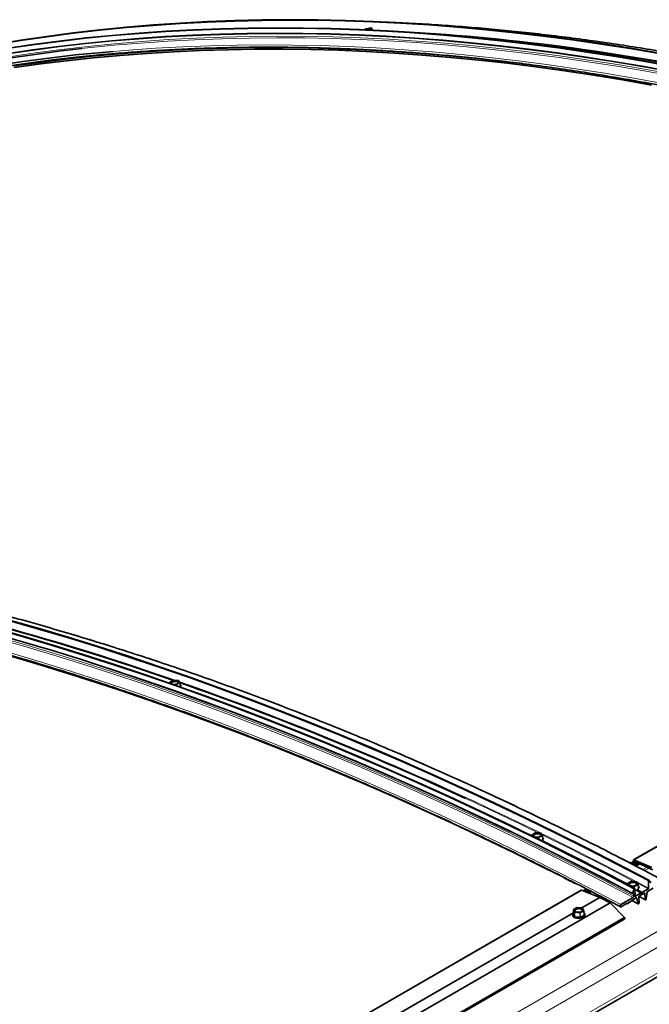
# Model space of a CAD drawing. Units: millimetres. Extents: x 7 to 404, y 6 to 292.
# Drawn here: x 174 to 200, y 179 to 219 of the extents above; entities that cross this region are included whole.
import ezdxf

# ---------------------------------------------------------------- set-up
doc = ezdxf.new("R2010")
doc.units = ezdxf.units.MM

msp = doc.modelspace()

# ---------------------------------------------------------------- linework, layer by layer
at = {"color": 7, "linetype": 'Continuous', "lineweight": 35}
for p, q in [((188.053, 218.981), (187.98, 218.939)), ((188.245, 219.02), (188.056, 218.982)), ((188.296, 218.969), (188.254, 219.016)), ((188.315, 218.923), (188.298, 218.966)), ((232.854, 204.81), (198.913, 185.217)), ((198.921, 185.218), (232.862, 204.811)), ((127.842, 138.887), (238.068, 202.519)), ((180.068, 192.413), (180.069, 192.396)), ((180.22, 192.507), (180.073, 192.422)), ((180.423, 192.507), (180.225, 192.509)), ((180.483, 192.416), (180.432, 192.502)), ((180.519, 192.254), (180.484, 192.413)), ((180.52, 192.252), (180.52, 192.254)), ((194.791, 186.236), (194.791, 186.189)), ((194.943, 186.329), (194.796, 186.244)), ((195.149, 186.311), (194.949, 186.33)), ((195.211, 186.201), (195.157, 186.306)), ((195.232, 186.044), (195.212, 186.198)), ((195.233, 186.043), (195.232, 186.044)), ((195.233, 186.042), (195.233, 186.043)), ((199.661, 184.916), (198.921, 185.218)), ((198.791, 185.081), (198.937, 185.165)), ((198.844, 185.053), (198.993, 185.139)), ((198.897, 185.026), (199.049, 185.114)), ((198.929, 185.169), (199.694, 184.817)), ((198.95, 184.998), (199.105, 185.088)), ((199.006, 184.969), (199.164, 185.061)), ((196.862, 183.968), (196.991, 184.042)), ((196.921, 183.943), (197.044, 184.015)), ((198.679, 184.262), (198.677, 184.208)), ((198.831, 184.356), (198.684, 184.271)), ((199.038, 184.332), (198.837, 184.357)), ((198.94, 184.05), (198.872, 183.858)), ((198.954, 184.062), (198.946, 184.057)), ((198.972, 183.754), (198.962, 184.058)), ((199.099, 184.217), (199.045, 184.327)), ((199.116, 184.062), (199.1, 184.214)), ((199.117, 184.061), (199.116, 184.062)), ((199.117, 184.06), (199.117, 184.061)), ((199.507, 184.041), (199.279, 183.91)), ((199.478, 183.94), (199.705, 184.071)), ((199.513, 184.376), (199.524, 184.072)), ((199.528, 184.393), (199.52, 184.389)), ((199.613, 184.285), (199.534, 184.392)), ((196.792, 183.992), (162.851, 164.398)), ((162.858, 164.399), (196.799, 183.993)), ((197.54, 183.691), (196.799, 183.993)), ((196.809, 183.269), (197.54, 183.691)), ((196.98, 183.919), (197.097, 183.987)), ((197.039, 183.895), (197.15, 183.959)), ((197.101, 183.87), (197.206, 183.93)), ((197.962, 183.475), (197.54, 183.691)), ((198.895, 183.688), (198.4, 183.402)), ((198.798, 183.547), (199.025, 183.678)), ((198.879, 183.849), (198.907, 183.865)), ((198.925, 183.854), (198.929, 183.75)), ((198.968, 183.747), (198.978, 183.742)), ((199.218, 183.875), (198.991, 183.743)), ((199.043, 183.671), (199.027, 183.679)), ((199.043, 183.671), (199.091, 183.442)), ((199.234, 183.873), (199.054, 183.968)), ((199.137, 183.474), (199.128, 183.717)), ((199.139, 183.735), (199.392, 183.601)), ((199.145, 183.748), (199.251, 183.809)), ((199.251, 183.809), (199.358, 183.87)), ((199.376, 183.86), (199.384, 183.616)), ((199.43, 183.638), (199.462, 183.913)), ((164.024, 163.879), (197.965, 183.473)), ((196.623, 183.288), (196.476, 183.203)), ((196.83, 183.266), (196.629, 183.289)), ((196.891, 183.153), (196.838, 183.261)), ((198.546, 182.873), (197.965, 183.473)), ((198.403, 183.319), (198.623, 183.446)), ((198.653, 183.435), (198.628, 183.448)), ((198.637, 183.447), (198.653, 183.435)), ((198.664, 183.441), (198.684, 183.481)), ((198.706, 183.465), (198.682, 183.478)), ((198.684, 183.481), (198.706, 183.465)), ((198.717, 183.471), (198.737, 183.512)), ((198.759, 183.496), (198.735, 183.509)), ((198.737, 183.512), (198.759, 183.496)), ((198.77, 183.502), (198.785, 183.533)), ((198.837, 183.57), (199.098, 183.431)), ((164.605, 163.279), (198.546, 182.873)), ((164.615, 163.235), (198.556, 182.829)), ((186.202, 177.146), (196.468, 183.072)), ((196.44, 182.992), (196.441, 182.967)), ((196.471, 183.194), (196.468, 183.044)), ((196.91, 182.997), (196.892, 183.15)), ((196.91, 182.996), (196.91, 182.997)), ((196.91, 182.996), (196.91, 182.996)), ((196.941, 182.991), (196.939, 183.016))]:
    msp.add_line(p, q, dxfattribs=at)
at = {"color": 8, "linetype": 'Continuous', "lineweight": 18}
for p, q in [((188.055, 218.981), (187.981, 218.939)), ((188.244, 219.019), (188.055, 218.981)), ((188.211, 218.928), (188.286, 218.972)), ((188.295, 218.963), (188.234, 218.927)), ((188.286, 218.972), (188.244, 219.019)), ((188.31, 218.924), (188.295, 218.963)), ((127.495, 140.527), (237.804, 204.207)), ((127.793, 140.047), (238.102, 203.727)), ((127.841, 139.041), (238.15, 202.721)), ((180.08, 192.392), (180.068, 192.412)), ((180.068, 192.412), (180.069, 192.396)), ((180.223, 192.507), (180.076, 192.423)), ((180.076, 192.423), (180.098, 192.385)), ((180.422, 192.506), (180.223, 192.507)), ((180.326, 192.335), (180.473, 192.42)), ((180.481, 192.409), (180.334, 192.324)), ((180.473, 192.42), (180.422, 192.506)), ((180.516, 192.25), (180.481, 192.409)), ((180.239, 192.336), (180.326, 192.335)), ((180.325, 192.322), (180.277, 192.322)), ((180.328, 192.305), (180.325, 192.322)), ((180.334, 192.324), (180.338, 192.301)), ((180.503, 192.242), (180.516, 192.25)), ((180.515, 192.274), (180.53, 192.249)), ((180.525, 192.239), (180.52, 192.236)), ((194.823, 186.173), (194.791, 186.234)), ((194.791, 186.234), (194.791, 186.189)), ((194.948, 186.329), (194.801, 186.244)), ((194.801, 186.244), (194.842, 186.164)), ((194.899, 186.135), (195.054, 186.12)), ((195.052, 186.107), (194.933, 186.119)), ((195.148, 186.31), (194.948, 186.329)), ((195.056, 186.058), (195.052, 186.107)), ((195.054, 186.12), (195.201, 186.205)), ((195.209, 186.194), (195.062, 186.109)), ((195.062, 186.109), (195.066, 186.053)), ((195.201, 186.205), (195.148, 186.31)), ((195.167, 186.003), (195.229, 186.04)), ((195.237, 186.028), (195.181, 185.996)), ((195.229, 186.04), (195.209, 186.194)), ((195.23, 186.063), (195.242, 186.039)), ((199.289, 184.823), (199.463, 184.923)), ((199.363, 184.784), (199.542, 184.887)), ((196.09, 184.498), (196.534, 184.271)), ((198.679, 184.261), (198.677, 184.208)), ((198.715, 184.189), (198.679, 184.261)), ((198.835, 184.355), (198.688, 184.27)), ((198.688, 184.27), (198.734, 184.179)), ((198.774, 184.157), (198.943, 184.136)), ((198.941, 184.123), (198.808, 184.139)), ((199.036, 184.331), (198.835, 184.355)), ((198.943, 184.068), (198.941, 184.123)), ((198.943, 184.136), (199.09, 184.221)), ((199.097, 184.21), (198.95, 184.125)), ((198.95, 184.125), (198.954, 184.062)), ((198.965, 183.972), (199.113, 184.057)), ((199.121, 184.046), (198.966, 183.956)), ((199.09, 184.221), (199.036, 184.331)), ((199.524, 184.072), (199.047, 184.324)), ((199.507, 184.041), (199.073, 184.27)), ((199.279, 183.91), (199.094, 184.008)), ((199.113, 184.057), (199.097, 184.21)), ((199.114, 184.08), (199.126, 184.057)), ((197.416, 183.742), (197.489, 183.783)), ((197.499, 183.708), (197.563, 183.745)), ((198.925, 183.854), (198.906, 183.864)), ((198.966, 183.956), (198.965, 183.957)), ((198.991, 183.743), (198.972, 183.753)), ((199.218, 183.875), (199.033, 183.973)), ((199.264, 183.891), (199.085, 183.986)), ((199.384, 183.616), (199.141, 183.745)), ((199.376, 183.86), (199.357, 183.87)), ((164.021, 163.881), (197.962, 183.475)), ((196.628, 183.287), (196.481, 183.202)), ((196.481, 183.202), (196.534, 183.095)), ((196.828, 183.265), (196.628, 183.287)), ((196.882, 183.157), (196.828, 183.265)), ((199.091, 183.442), (198.843, 183.573)), ((196.515, 182.919), (196.459, 183.033)), ((196.464, 183.043), (196.468, 183.045)), ((196.471, 183.193), (196.468, 183.042)), ((196.468, 183.042), (196.525, 182.929)), ((196.525, 183.085), (196.471, 183.193)), ((196.525, 182.929), (196.525, 183.085)), ((196.741, 182.888), (196.529, 182.912)), ((196.532, 183.082), (196.532, 182.925)), ((196.733, 183.059), (196.532, 183.082)), ((196.532, 182.925), (196.743, 182.902)), ((196.534, 183.095), (196.735, 183.072)), ((196.743, 182.902), (196.733, 183.059)), ((196.735, 183.072), (196.882, 183.157)), ((196.889, 183.146), (196.742, 183.061)), ((196.742, 183.061), (196.752, 182.903)), ((196.752, 182.903), (196.907, 182.993)), ((196.915, 182.981), (196.76, 182.892)), ((196.907, 182.993), (196.889, 183.146)), ((196.908, 183.016), (196.92, 182.992))]:
    msp.add_line(p, q, dxfattribs=at)
at = {"color": 7, "linetype": 'Continuous', "lineweight": 35, "flags": 128}
for points in [[(199.956, 217.976), (198.773, 218.178), (197.593, 218.364), (196.419, 218.534), (195.248, 218.688), (194.083, 218.825), (192.922, 218.946), (191.766, 219.05), (190.615, 219.139), (189.469, 219.211), (188.328, 219.266), (187.193, 219.305), (186.063, 219.328), (184.939, 219.335), (183.82, 219.325), (182.707, 219.299), (181.6, 219.256), (180.499, 219.197), (179.404, 219.122), (178.316, 219.031), (177.233, 218.923), (176.157, 218.799), (175.088, 218.658), (174.026, 218.502), (172.97, 218.329)], [(199.961, 217.989), (198.777, 218.192), (197.598, 218.378), (196.423, 218.547), (195.253, 218.701), (194.087, 218.838), (192.926, 218.959), (191.77, 219.064), (190.619, 219.152), (189.473, 219.224), (188.332, 219.279), (187.197, 219.319), (186.067, 219.341), (184.943, 219.348), (183.824, 219.338), (182.711, 219.312), (181.604, 219.27), (180.503, 219.211), (179.408, 219.135), (178.319, 219.044), (177.237, 218.936), (176.161, 218.812), (175.092, 218.672), (174.029, 218.515), (172.973, 218.342)], [(199.968, 217.994), (198.785, 218.196), (197.606, 218.382), (196.431, 218.552), (195.261, 218.705), (194.095, 218.843), (192.934, 218.963), (191.778, 219.068), (190.627, 219.156), (189.481, 219.228), (188.34, 219.284), (187.205, 219.323), (186.075, 219.346), (184.95, 219.353), (183.832, 219.343), (182.719, 219.317), (181.612, 219.274), (180.511, 219.215), (179.416, 219.14), (178.327, 219.048), (177.245, 218.941), (176.169, 218.817), (175.099, 218.676), (174.037, 218.519), (172.981, 218.346)], [(200.537, 217.227), (199.35, 217.445), (198.168, 217.647), (196.99, 217.833), (195.817, 218.002), (194.648, 218.156), (193.483, 218.293), (192.323, 218.413), (191.169, 218.518), (190.019, 218.606), (188.874, 218.678), (187.734, 218.733), (186.6, 218.773), (185.471, 218.796), (184.348, 218.802), (183.23, 218.792), (182.119, 218.766), (181.013, 218.724), (179.913, 218.665), (178.819, 218.59), (177.732, 218.498), (176.65, 218.391), (175.576, 218.267), (174.507, 218.126), (173.446, 217.97)], [(200.57, 217.432), (199.382, 217.65), (198.199, 217.852), (197.02, 218.038), (195.845, 218.208), (194.675, 218.362), (193.509, 218.499), (192.348, 218.62), (191.192, 218.724), (190.041, 218.813), (188.895, 218.885), (187.754, 218.94), (186.619, 218.979), (185.489, 219.002), (184.365, 219.009), (183.246, 218.999), (182.133, 218.973), (181.026, 218.93), (179.925, 218.871), (178.83, 218.796), (177.741, 218.705), (176.659, 218.597), (175.583, 218.473), (174.514, 218.332), (173.451, 218.176)], [(200.575, 217.44), (199.387, 217.658), (198.204, 217.861), (197.024, 218.047), (195.85, 218.216), (194.679, 218.37), (193.514, 218.507), (192.353, 218.628), (191.197, 218.732), (190.046, 218.821), (188.9, 218.893), (187.759, 218.948), (186.623, 218.987), (185.493, 219.01), (184.369, 219.017), (183.25, 219.007), (182.137, 218.981), (181.03, 218.938), (179.929, 218.88), (178.834, 218.804), (177.746, 218.713), (176.663, 218.605), (175.587, 218.481), (174.518, 218.34), (173.455, 218.184)], [(200.583, 217.444), (199.395, 217.663), (198.212, 217.865), (197.032, 218.051), (195.858, 218.221), (194.687, 218.374), (193.522, 218.511), (192.361, 218.632), (191.205, 218.737), (190.054, 218.825), (188.908, 218.897), (187.767, 218.953), (186.631, 218.992), (185.501, 219.015), (184.377, 219.021), (183.258, 219.012), (182.145, 218.985), (181.038, 218.943), (179.937, 218.884), (178.842, 218.809), (177.753, 218.717), (176.671, 218.61), (175.595, 218.485), (174.526, 218.345), (173.463, 218.188)], [(200.592, 217.439), (199.404, 217.658), (198.221, 217.86), (197.042, 218.046), (195.867, 218.216), (194.697, 218.369), (193.531, 218.506), (192.37, 218.627), (191.214, 218.732), (190.063, 218.82), (188.918, 218.892), (187.777, 218.948), (187.153, 218.971)], [(188.2, 218.929), (188.21, 218.935), (188.238, 218.957), (188.251, 218.976), (188.247, 218.99), (188.227, 218.999), (188.193, 219), (188.148, 218.994), (188.098, 218.982), (188.047, 218.965), (188.002, 218.944), (187.992, 218.938)], [(200.546, 217.217), (199.36, 217.435), (198.178, 217.637), (197, 217.823), (195.827, 217.992), (194.658, 218.145), (193.493, 218.283), (192.334, 218.403), (191.179, 218.508), (190.029, 218.596), (188.884, 218.668), (187.745, 218.723), (186.611, 218.762), (185.482, 218.785), (184.359, 218.792), (183.241, 218.782), (182.13, 218.756), (181.024, 218.714), (179.924, 218.655), (178.83, 218.58), (177.743, 218.488), (176.662, 218.381), (175.587, 218.257), (174.519, 218.116), (173.458, 217.96)], [(199.976, 217.993), (198.792, 218.195), (197.613, 218.381), (196.867, 218.491)], [(177.792, 218.067), (177.33, 218.026), (176.25, 217.919), (175.176, 217.795), (174.109, 217.655), (173.049, 217.498)], [(176.508, 218.179), (175.671, 218.081), (174.604, 217.941), (173.544, 217.784)], [(173.731, 217.472), (174.792, 217.62), (175.86, 217.751), (176.934, 217.867), (178.014, 217.966), (179.101, 218.048), (180.194, 218.115), (181.293, 218.165), (182.398, 218.199), (183.508, 218.217), (184.625, 218.219), (185.747, 218.204), (186.874, 218.173), (188.007, 218.126), (189.145, 218.062), (190.288, 217.983), (191.436, 217.887), (192.589, 217.775), (193.747, 217.646), (194.397, 217.567)], [(173.78, 217.408), (174.84, 217.555), (175.907, 217.687), (176.981, 217.802), (178.061, 217.901), (179.147, 217.983), (180.24, 218.05), (181.338, 218.1), (182.442, 218.134), (183.553, 218.152), (184.668, 218.154), (185.79, 218.139), (186.917, 218.108), (188.049, 218.061), (189.186, 217.997), (190.329, 217.918), (191.477, 217.822), (192.629, 217.71), (193.786, 217.582), (194.948, 217.437), (196.115, 217.276), (197.285, 217.1), (198.461, 216.907), (199.64, 216.698)], [(177.893, 217.982), (177.365, 217.935), (176.286, 217.828), (175.213, 217.704), (174.147, 217.564), (173.087, 217.408)], [(198.035, 216.987), (198.437, 216.919), (199.617, 216.71)], [(199.513, 184.376), (198.26, 185.034), (197.007, 185.676), (195.756, 186.303), (194.505, 186.916), (193.255, 187.513), (192.006, 188.095), (190.759, 188.661), (189.513, 189.212), (188.268, 189.748), (187.025, 190.269), (185.784, 190.773), (184.545, 191.263), (183.308, 191.736), (182.073, 192.194), (180.84, 192.637), (179.61, 193.063), (178.382, 193.474), (177.157, 193.869), (175.935, 194.248), (174.716, 194.611), (173.499, 194.958)], [(199.52, 184.389), (198.267, 185.046), (197.014, 185.688), (195.762, 186.316), (194.511, 186.928), (193.261, 187.525), (192.012, 188.107), (190.765, 188.674), (189.519, 189.225), (188.274, 189.761), (187.031, 190.281), (185.79, 190.786), (184.551, 191.276), (183.314, 191.749), (182.079, 192.207), (180.846, 192.65), (179.616, 193.076), (178.388, 193.487), (177.163, 193.882), (175.94, 194.261), (174.721, 194.624), (173.505, 194.971)], [(199.528, 184.393), (198.275, 185.051), (197.022, 185.693), (195.77, 186.32), (194.519, 186.933), (193.269, 187.53), (192.02, 188.112), (190.773, 188.678), (189.527, 189.23), (188.282, 189.765), (187.039, 190.286), (185.798, 190.791), (184.559, 191.28), (183.322, 191.754), (182.087, 192.212), (180.854, 192.654), (179.623, 193.081), (178.396, 193.492), (177.171, 193.887), (175.948, 194.266), (174.729, 194.629), (173.513, 194.976)], [(199.534, 184.392), (198.281, 185.05), (197.028, 185.692), (195.776, 186.32), (194.525, 186.932), (193.276, 187.529), (192.027, 188.111), (190.779, 188.678), (189.533, 189.229), (188.289, 189.765), (187.046, 190.285), (185.805, 190.79), (184.565, 191.279), (183.328, 191.753), (182.093, 192.211), (180.861, 192.653), (179.63, 193.08), (178.403, 193.491), (177.178, 193.886), (175.955, 194.265), (174.736, 194.628), (173.52, 194.975)], [(198.872, 183.858), (197.62, 184.514), (196.369, 185.156), (195.118, 185.783), (193.869, 186.394), (192.62, 186.991), (191.373, 187.572), (190.126, 188.138), (188.881, 188.689), (187.638, 189.224), (186.397, 189.744), (185.157, 190.248), (183.919, 190.737), (182.683, 191.21), (181.449, 191.668), (180.218, 192.11), (178.989, 192.536), (177.762, 192.946), (176.538, 193.341), (175.317, 193.72), (174.099, 194.082), (172.884, 194.429)], [(198.94, 184.05), (197.687, 184.707), (196.435, 185.35), (195.183, 185.977), (193.932, 186.589), (192.682, 187.186), (191.433, 187.768), (190.186, 188.335), (188.94, 188.886), (187.695, 189.422), (186.452, 189.942), (185.211, 190.447), (183.972, 190.937), (182.735, 191.41), (181.5, 191.868), (180.267, 192.311), (179.037, 192.737), (177.809, 193.148), (176.584, 193.543), (175.362, 193.922), (174.142, 194.285), (172.926, 194.632)], [(198.946, 184.057), (197.693, 184.715), (196.441, 185.357), (195.189, 185.985), (193.938, 186.597), (192.688, 187.194), (191.439, 187.776), (190.191, 188.343), (188.945, 188.894), (187.701, 189.43), (186.458, 189.95), (185.217, 190.455), (183.977, 190.944), (182.74, 191.418), (181.505, 191.876), (180.272, 192.319), (179.042, 192.745), (177.814, 193.156), (176.589, 193.551), (175.367, 193.93), (174.148, 194.293), (172.931, 194.64)], [(198.954, 184.062), (197.701, 184.719), (196.448, 185.362), (195.196, 185.989), (193.946, 186.602), (192.696, 187.199), (191.447, 187.781), (190.199, 188.347), (188.953, 188.898), (187.709, 189.434), (186.466, 189.955), (185.224, 190.46), (183.985, 190.949), (182.748, 191.423), (181.513, 191.881), (180.28, 192.323), (179.05, 192.75), (177.822, 193.16), (176.597, 193.555), (175.375, 193.935), (174.155, 194.298), (172.939, 194.645)], [(198.9, 184.091), (197.708, 184.715), (196.456, 185.358), (195.204, 185.985), (193.953, 186.597), (192.703, 187.194), (191.455, 187.776), (190.207, 188.343), (188.961, 188.894), (187.717, 189.43), (186.474, 189.95), (185.233, 190.455), (183.993, 190.944), (182.756, 191.418), (181.521, 191.876), (180.289, 192.318), (179.058, 192.745), (177.831, 193.156), (176.606, 193.551), (175.383, 193.93), (174.164, 194.293), (172.948, 194.64)], [(173.126, 193.642), (174.338, 193.289), (175.552, 192.92), (176.77, 192.536), (177.99, 192.135), (179.213, 191.719), (180.438, 191.288), (181.666, 190.84), (182.895, 190.377), (184.127, 189.899), (185.361, 189.405), (186.597, 188.896), (187.834, 188.371), (189.073, 187.831), (190.314, 187.275), (191.556, 186.705), (192.799, 186.119), (194.043, 185.518), (195.288, 184.902), (196.09, 184.498)], [(173.148, 193.63), (174.36, 193.277), (175.574, 192.908), (176.791, 192.524), (178.011, 192.124), (179.234, 191.708), (180.459, 191.276), (181.686, 190.829), (182.916, 190.366), (184.148, 189.887), (185.381, 189.393), (186.617, 188.884), (187.854, 188.359), (189.093, 187.819), (190.333, 187.264), (191.575, 186.694), (192.09, 186.452)], [(193.902, 186.372), (193.876, 186.385), (192.627, 186.982), (191.38, 187.563), (190.134, 188.129), (188.889, 188.68), (187.646, 189.215), (186.404, 189.735), (185.164, 190.239), (183.927, 190.728), (182.691, 191.201), (181.457, 191.658), (180.226, 192.1), (178.997, 192.526), (177.771, 192.937), (176.813, 193.247)], [(180.389, 192.488), (180.347, 192.497), (180.296, 192.498), (180.243, 192.491), (180.193, 192.476), (180.153, 192.455), (180.125, 192.431), (180.114, 192.405), (180.12, 192.382), (180.124, 192.376)], [(180.383, 192.46), (180.341, 192.468), (180.292, 192.469), (180.241, 192.461), (180.195, 192.445), (180.159, 192.424), (180.137, 192.4), (180.132, 192.376), (180.132, 192.373)], [(180.214, 192.345), (180.227, 192.344), (180.28, 192.347), (180.332, 192.359), (180.377, 192.377), (180.412, 192.399), (180.432, 192.425), (180.434, 192.449), (180.42, 192.471), (180.389, 192.488)], [(180.424, 192.412), (180.424, 192.423), (180.412, 192.444), (180.383, 192.46)], [(195.116, 186.291), (195.072, 186.306), (195.021, 186.311), (194.968, 186.308), (194.918, 186.295), (194.877, 186.275), (194.85, 186.249), (194.839, 186.221), (194.845, 186.193), (194.869, 186.168), (194.906, 186.15), (194.954, 186.14), (195.007, 186.139), (195.06, 186.147), (195.106, 186.164), (195.14, 186.187), (195.16, 186.214), (195.162, 186.243), (195.147, 186.269), (195.116, 186.291)], [(195.107, 186.264), (195.065, 186.278), (195.015, 186.283), (194.964, 186.278), (194.918, 186.264), (194.881, 186.243), (194.86, 186.217), (194.855, 186.19), (194.86, 186.175)], [(195.147, 186.194), (195.15, 186.217), (195.136, 186.243), (195.107, 186.264)], [(198.921, 185.218), (198.914, 185.217), (198.91, 185.214), (198.908, 185.207), (198.908, 185.199), (198.911, 185.19), (198.915, 185.181), (198.922, 185.174), (198.929, 185.169)], [(198.879, 183.849), (197.627, 184.505), (196.46, 185.104)], [(199.004, 184.312), (198.961, 184.328), (198.909, 184.335), (198.856, 184.333), (198.806, 184.321), (198.765, 184.301), (198.738, 184.275), (198.727, 184.245), (198.733, 184.216), (198.757, 184.19), (198.795, 184.17), (198.843, 184.159), (198.896, 184.156), (198.948, 184.164), (198.994, 184.18), (199.029, 184.203), (199.048, 184.231), (199.05, 184.261), (199.035, 184.289), (199.004, 184.312)], [(198.995, 184.285), (198.953, 184.301), (198.903, 184.307), (198.852, 184.303), (198.805, 184.29), (198.769, 184.269), (198.747, 184.243), (198.742, 184.214), (198.748, 184.197)], [(199.033, 184.208), (199.037, 184.236), (199.024, 184.263), (198.995, 184.285)], [(196.799, 183.993), (196.793, 183.993), (196.792, 183.992)], [(198.872, 183.858), (198.872, 183.855), (198.871, 183.853), (198.872, 183.851), (198.872, 183.849), (198.874, 183.848), (198.875, 183.848), (198.877, 183.848), (198.879, 183.849)], [(199.085, 183.986), (199.084, 183.985), (199.054, 183.968)], [(199.264, 183.891), (199.262, 183.885), (199.258, 183.879), (199.254, 183.875), (199.249, 183.871), (199.245, 183.87), (199.24, 183.869), (199.237, 183.87), (199.234, 183.873)], [(199.384, 183.616), (199.386, 183.607), (199.391, 183.602), (199.398, 183.599), (199.406, 183.601), (199.415, 183.607), (199.422, 183.616), (199.428, 183.627), (199.43, 183.638)], [(196.796, 183.246), (196.753, 183.262), (196.701, 183.268), (196.648, 183.265), (196.598, 183.253), (196.557, 183.233), (196.53, 183.207), (196.519, 183.178), (196.526, 183.149), (196.549, 183.124), (196.587, 183.105), (196.635, 183.094), (196.688, 183.092), (196.74, 183.099), (196.786, 183.116), (196.821, 183.139), (196.84, 183.167), (196.842, 183.196), (196.827, 183.224), (196.796, 183.246)], [(196.787, 183.219), (196.745, 183.234), (196.695, 183.24), (196.644, 183.235), (196.597, 183.222), (196.561, 183.201), (196.539, 183.175), (196.535, 183.147), (196.541, 183.131)], [(196.826, 183.145), (196.83, 183.171), (196.816, 183.197), (196.787, 183.219)], [(198.4, 183.402), (198.387, 183.391), (198.376, 183.376), (198.368, 183.358), (198.366, 183.34), (198.369, 183.326), (198.378, 183.317), (198.389, 183.315), (198.403, 183.319)], [(198.653, 183.435), (198.654, 183.434), (198.656, 183.434), (198.657, 183.434), (198.659, 183.435), (198.66, 183.436), (198.661, 183.437), (198.663, 183.439), (198.664, 183.441)], [(198.706, 183.465), (198.707, 183.465), (198.709, 183.465), (198.71, 183.465), (198.712, 183.466), (198.713, 183.467), (198.715, 183.468), (198.716, 183.47), (198.717, 183.471)], [(198.759, 183.496), (198.76, 183.495), (198.762, 183.495), (198.763, 183.496), (198.765, 183.496), (198.766, 183.497), (198.768, 183.499), (198.769, 183.5), (198.77, 183.502)], [(199.091, 183.442), (199.094, 183.434), (199.1, 183.43), (199.108, 183.43), (199.117, 183.434), (199.125, 183.442), (199.131, 183.452), (199.136, 183.463), (199.137, 183.474)], [(196.441, 182.967), (196.442, 182.956), (196.458, 182.921), (196.492, 182.89), (196.54, 182.865), (196.599, 182.849), (196.665, 182.842), (196.733, 182.846), (196.798, 182.859), (196.855, 182.882), (196.9, 182.911), (196.929, 182.945), (196.941, 182.982), (196.941, 182.991)], [(196.939, 183.016), (196.936, 182.989), (196.915, 182.953), (196.878, 182.921), (196.827, 182.895), (196.765, 182.877), (196.698, 182.868), (196.63, 182.87), (196.567, 182.881), (196.513, 182.902)], [(198.556, 182.829), (198.559, 182.833), (198.561, 182.84), (198.561, 182.848), (198.558, 182.857), (198.553, 182.866), (198.546, 182.873)]]:
    msp.add_lwpolyline(points, dxfattribs=at)
at = {"color": 8, "linetype": 'Continuous', "lineweight": 18, "flags": 128}
for points in [[(187.999, 218.95), (187.304, 218.972), (187.208, 218.975)], [(188.055, 218.981), (188.053, 218.981), (188.053, 218.981)], [(188.055, 218.981), (188.055, 218.982), (188.056, 218.982)], [(188.244, 219.019), (188.244, 219.019), (188.245, 219.02)], [(188.295, 218.963), (188.296, 218.963), (188.296, 218.964), (188.297, 218.964), (188.297, 218.965), (188.298, 218.965), (188.298, 218.966), (188.298, 218.966), (188.298, 218.966)], [(200.619, 217.954), (199.438, 218.156), (198.262, 218.341), (197.09, 218.511), (195.922, 218.664), (194.759, 218.801), (193.601, 218.921), (192.447, 219.026), (191.299, 219.114), (190.326, 219.176)], [(179.424, 218.623), (178.885, 218.583), (177.798, 218.492), (176.717, 218.384), (175.642, 218.26), (174.574, 218.12), (173.513, 217.964)], [(200.626, 217.108), (199.441, 217.326), (198.259, 217.527), (197.083, 217.713), (195.91, 217.882), (194.742, 218.036), (193.579, 218.173), (192.42, 218.293), (191.267, 218.398), (190.118, 218.486), (188.974, 218.557), (187.836, 218.613), (186.702, 218.652), (185.575, 218.675), (184.452, 218.682), (183.336, 218.672), (182.225, 218.646), (181.12, 218.603), (180.021, 218.544), (178.929, 218.469), (177.842, 218.378), (176.762, 218.27), (175.688, 218.147), (174.621, 218.006), (173.56, 217.85)], [(200.602, 217.042), (199.417, 217.26), (198.236, 217.462), (197.06, 217.647), (195.887, 217.817), (194.72, 217.97), (193.557, 218.107), (192.399, 218.227), (191.245, 218.332), (190.097, 218.42), (188.953, 218.491), (187.815, 218.547), (186.682, 218.586), (185.555, 218.609), (184.433, 218.615), (183.317, 218.606), (182.206, 218.58), (181.102, 218.537), (180.003, 218.478), (178.911, 218.403), (177.824, 218.312), (176.745, 218.205), (176.508, 218.179)], [(173.753, 217.42), (174.813, 217.568), (175.881, 217.699), (176.954, 217.814), (178.035, 217.913), (179.121, 217.996), (180.214, 218.063), (181.312, 218.113), (182.417, 218.147), (183.527, 218.165), (184.643, 218.166), (185.764, 218.151), (186.891, 218.121), (188.024, 218.073), (189.161, 218.01), (190.304, 217.93), (191.452, 217.834), (192.605, 217.722), (193.762, 217.594), (194.924, 217.45), (196.091, 217.289), (197.262, 217.112), (198.035, 216.987)], [(200.107, 216.756), (198.922, 216.974), (197.741, 217.176), (196.565, 217.362), (195.392, 217.531), (194.225, 217.684), (193.062, 217.821), (191.904, 217.942), (190.75, 218.046), (189.602, 218.134), (188.458, 218.206), (187.32, 218.261), (186.187, 218.3), (185.06, 218.323), (183.938, 218.33), (182.822, 218.32), (181.711, 218.294), (180.607, 218.251), (179.508, 218.193), (178.416, 218.118), (177.792, 218.067)], [(200.097, 184.382), (198.847, 185.038), (197.597, 185.679), (196.348, 186.305), (195.1, 186.916), (193.853, 187.512), (192.607, 188.092), (191.362, 188.658), (190.119, 189.208), (188.877, 189.742), (187.637, 190.261), (186.399, 190.765), (185.162, 191.253), (183.928, 191.726), (182.696, 192.183), (181.466, 192.624), (180.238, 193.05), (179.013, 193.46), (177.791, 193.854), (176.571, 194.232), (175.355, 194.595), (174.141, 194.941), (172.931, 195.271)], [(198.895, 183.688), (197.645, 184.344), (196.395, 184.985), (195.146, 185.611), (193.898, 186.222), (192.651, 186.818), (191.405, 187.398), (190.16, 187.964), (188.917, 188.514), (187.675, 189.048), (186.435, 189.568), (185.196, 190.071), (183.96, 190.56), (182.726, 191.032), (181.493, 191.489), (180.264, 191.93), (179.036, 192.356), (177.811, 192.766), (176.589, 193.16), (175.369, 193.538), (174.153, 193.901), (172.939, 194.247)], [(198.929, 183.75), (197.678, 184.406), (196.428, 185.048), (195.179, 185.674), (193.93, 186.285), (192.683, 186.881), (191.436, 187.461), (190.191, 188.027), (188.948, 188.577), (187.706, 189.112), (186.465, 189.631), (185.226, 190.135), (183.99, 190.623), (182.755, 191.096), (181.522, 191.553), (180.292, 191.995), (179.064, 192.421), (177.839, 192.831), (176.616, 193.225), (175.396, 193.603), (174.179, 193.966), (172.966, 194.312)], [(198.4, 183.402), (197.15, 184.058), (195.9, 184.699), (194.651, 185.325), (193.403, 185.936), (192.156, 186.532), (190.91, 187.113), (189.665, 187.678), (188.422, 188.228), (187.18, 188.763), (185.94, 189.282), (184.701, 189.786), (183.465, 190.274), (182.231, 190.746), (180.998, 191.203), (179.769, 191.645), (178.541, 192.07), (177.316, 192.48), (176.094, 192.874), (174.874, 193.253), (173.658, 193.615)], [(180.068, 192.413), (180.068, 192.412), (180.068, 192.412)], [(180.481, 192.409), (180.482, 192.41), (180.483, 192.41), (180.483, 192.411), (180.484, 192.412), (180.484, 192.412), (180.484, 192.413), (180.484, 192.413)], [(180.525, 192.235), (180.536, 192.254), (180.539, 192.279)], [(198.965, 183.954), (198.968, 183.955), (199.027, 183.972), (199.076, 183.997), (199.112, 184.028), (199.132, 184.063), (199.135, 184.09)], [(196.52, 182.914), (196.572, 182.894), (196.632, 182.883), (196.697, 182.882), (196.762, 182.89), (196.821, 182.907), (196.87, 182.932), (196.906, 182.963), (196.926, 182.998), (196.929, 183.026)]]:
    msp.add_lwpolyline(points, dxfattribs=at)
at = {"color": 7, "linetype": 'Continuous', "lineweight": 35}
for centre, radius, start, end in [((188.176, 218.726), 0.244, 74.2898, 120.8634), ((188.058, 218.972), 0.01, 101.2636, 119.9973), ((188.247, 219.01), 0.01, 41.6364, 101.2636), ((188.289, 218.963), 0.01, 21.3617, 41.6364), ((184.406, 129.838), 89.157, 78.7053, 86.40827), ((144.56, 90.326), 108.23, 70.75579, 78.51688), ((180.078, 192.414), 0.01, 119.9973, 185.1305), ((180.225, 192.499), 0.01, 89.6401, 119.9973), ((180.423, 192.497), 0.01, 30.8355, 89.6401), ((137.433, 69.516), 130.226, 65.18175, 70.6978), ((180.474, 192.411), 0.01, 12.4569, 30.8355), ((180.475, 192.27), 0.0655, 7.8172, 64.5199), ((194.801, 186.236), 0.01, 119.9973, 179.7599), ((194.948, 186.321), 0.01, 84.4591, 119.9973), ((195.149, 186.301), 0.01, 27.1206, 84.4591), ((195.202, 186.197), 0.01, 7.5711, 27.1206), ((195.168, 186.063), 0.0838, 6.5162, 50.6415), ((128.633, 50.787), 150.708, 62.30438, 63.78262), ((196.545, 184.27), 0.0117, 173.4952, 306.6439), ((198.689, 184.262), 0.01, 119.9973, 178.0789), ((198.836, 184.347), 0.01, 83.009, 119.9973), ((198.954, 184.045), 0.0147, 122.7659, 161.5447), ((198.957, 184.058), 0.0046, 352.7456, 127.3228), ((199.036, 184.322), 0.01, 26.1239, 83.009), ((199.09, 184.213), 0.01, 6.0515, 26.1239), ((199.046, 184.081), 0.0893, 5.7831, 46.8632), ((199.487, 184.072), 0.0371, 302.9038, 359.7536), ((199.528, 184.376), 0.0149, 122.9038, 179.7536), ((199.531, 184.39), 0.00454, 40.3963, 128.1779), ((198.855, 183.751), 0.0743, 302.9038, 359.7536), ((198.914, 183.856), 0.0115, 352.7456, 127.3228), ((198.984, 183.752), 0.0115, 172.7456, 307.3228), ((199.032, 183.67), 0.0111, 8.4856, 129.0681), ((199.166, 183.717), 0.0371, 122.9038, 179.7536), ((199.225, 183.866), 0.0114, 40.3959, 128.1777), ((199.299, 183.879), 0.0367, 122.7658, 161.5446), ((199.365, 183.861), 0.0115, 352.7456, 127.3228), ((199.499, 183.908), 0.0376, 123.1415, 173.1787), ((196.481, 183.194), 0.01, 120.0046, 178.7332), ((196.628, 183.279), 0.01, 83.5697, 120.0046), ((196.829, 183.256), 0.01, 26.519, 83.5697), ((197.957, 183.465), 0.0113, 45.4521, 62.1461), ((198.63, 183.436), 0.0123, 59.0807, 125.9637), ((198.817, 183.518), 0.0351, 122.2275, 154.7807), ((196.553, 183.009), 0.114, 188.4511, 249.5225), ((196.532, 183.004), 0.082, 141.0399, 189.7125), ((196.882, 183.149), 0.01, 6.6429, 26.519), ((196.842, 183.016), 0.0872, 6.0763, 48.2982)]:
    msp.add_arc(centre, radius, start, end, dxfattribs=at)
at = {"color": 8, "linetype": 'Continuous', "lineweight": 18}
for centre, radius, start, end in [((188.247, 219.01), 0.00948, 42.1599, 111.1282), ((188.283, 218.959), 0.0126, 15.5194, 76.4544), ((188.289, 218.963), 0.00948, 42.1599, 111.1282), ((184.57, 130.883), 88.135, 78.64232, 87.56867), ((144.562, 90.311), 108.279, 70.70505, 78.53225), ((180.078, 192.412), 0.0105, 102.011, 182.2846), ((180.075, 192.419), 0.0042, 66.5496, 117.8703), ((180.221, 192.504), 0.0042, 66.5496, 117.8703), ((180.225, 192.507), 0.00181, 98.8831, 161.0733), ((180.424, 192.498), 0.00897, 33.4818, 105.9903), ((180.423, 192.506), 0.00181, 98.8831, 161.0733), ((136.442, 66.971), 132.991, 63.81407, 70.67537), ((180.467, 192.407), 0.0148, 10.1015, 64.6661), ((180.475, 192.411), 0.00897, 33.4818, 105.9903), ((180.349, 192.326), 0.0247, 158.673, 189.4957), ((180.324, 192.345), 0.0224, 270.897, 296.3197), ((180.32, 192.322), 0.0148, 10.1015, 64.6661), ((180.531, 192.252), 0.0148, 190.1015, 244.6661), ((180.527, 192.257), 0.00881, 212.6643, 286.776), ((131.763, 56.823), 144.128, 63.96261, 65.25386), ((194.802, 186.233), 0.0107, 98.5505, 175.7609), ((194.794, 186.236), 0.00313, 179.9588, 206.7691), ((194.798, 186.24), 0.00468, 58.9662, 115.807), ((194.945, 186.325), 0.00468, 58.9662, 115.807), ((194.949, 186.329), 0.00183, 99.2172, 170.105), ((195.084, 186.109), 0.0315, 158.804, 183.4033), ((195.054, 186.126), 0.0185, 265.3294, 295.9981), ((195.047, 186.107), 0.0153, 6.8587, 60.0246), ((195.15, 186.309), 0.00183, 99.2172, 170.105), ((195.15, 186.301), 0.00859, 31.088, 104.0686), ((128.923, 51.037), 150.608, 62.2582, 63.90837), ((128.927, 51.047), 150.562, 62.2932, 63.88997), ((195.194, 186.192), 0.0153, 6.8587, 60.0246), ((195.203, 186.197), 0.00859, 31.088, 104.0686), ((195.15, 186.074), 0.102, 300.6356, 359.0119), ((195.207, 186.198), 0.00463, 291.9211, 0.1462), ((195.245, 186.041), 0.0153, 186.8587, 240.0246), ((195.24, 186.047), 0.0084, 211.5371, 285.1378), ((198.69, 184.26), 0.0108, 97.585, 173.7353), ((198.682, 184.262), 0.00338, 178.3231, 205.8095), ((198.686, 184.266), 0.00484, 56.9711, 115.092), ((198.833, 184.351), 0.00484, 56.9711, 115.092), ((198.837, 184.355), 0.00192, 101.2973, 171.1506), ((198.975, 184.124), 0.0341, 158.7964, 181.5891), ((198.942, 184.141), 0.0177, 263.7528, 295.91), ((198.935, 184.123), 0.0154, 5.8302, 58.7806), ((199.038, 184.33), 0.00192, 101.2973, 171.1506), ((199.038, 184.322), 0.00847, 30.5326, 103.5682), ((199.082, 184.208), 0.0154, 5.8302, 58.7806), ((199.092, 184.213), 0.00847, 30.5326, 103.5682), ((199.095, 184.214), 0.00472, 292.6275, 359.7259), ((199.129, 184.059), 0.0154, 185.8302, 238.7806), ((199.124, 184.065), 0.00826, 210.6889, 284.7637), ((196.482, 183.192), 0.0108, 97.9608, 174.5233), ((196.478, 183.198), 0.00478, 57.7383, 115.381), ((196.625, 183.283), 0.00478, 57.7383, 115.381), ((196.63, 183.287), 0.00189, 100.4534, 170.8082), ((196.83, 183.264), 0.00189, 100.4534, 170.8082), ((196.83, 183.256), 0.00852, 30.7533, 103.7632), ((196.561, 183.021), 0.115, 195.8153, 248.7334), ((196.457, 183.043), 0.0108, 277.9608, 354.5233), ((196.467, 183.048), 0.00508, 238.6774, 284.3942), ((196.474, 183.194), 0.00328, 178.96, 206.1911), ((196.514, 182.93), 0.0108, 277.9608, 354.5233), ((196.536, 183.084), 0.0108, 97.9608, 174.5233), ((196.532, 183.091), 0.00939, 217.9544, 267.8495), ((196.499, 182.924), 0.0331, 338.8139, 2.2911), ((196.565, 183.083), 0.0331, 158.8139, 182.2911), ((196.766, 183.06), 0.0331, 158.8139, 182.2911), ((196.734, 183.077), 0.018, 264.3619, 295.9496), ((196.727, 183.059), 0.0154, 6.2326, 59.2637), ((196.71, 182.9), 0.0331, 338.8139, 2.2911), ((196.768, 182.905), 0.0154, 186.2326, 239.2637), ((196.874, 183.144), 0.0154, 6.2326, 59.2637), ((196.884, 183.149), 0.00852, 30.7533, 103.7632), ((196.888, 183.15), 0.00469, 292.3654, 359.9139), ((196.922, 182.994), 0.0154, 186.2326, 239.2637), ((196.918, 183), 0.00831, 211.0159, 284.9094)]:
    msp.add_arc(centre, radius, start, end, dxfattribs=at)
for centre, major_axis, ratio, start_param, end_param in [((180.509, 192.253), (0.01, 0.0009), 0.469044, 5.451549, 6.497164), ((180.511, 192.244), (0.0198, 0.0031), 0.454095, 5.419391, 6.465006), ((195.222, 186.044), (0.0101, -0.0001), 0.541309, 5.502791, 6.548407), ((195.223, 186.035), (0.02, 0.0013), 0.529983, 5.463591, 6.509206), ((199.106, 184.062), (0.0101, -0.0004), 0.561005, 5.520038, 6.362886), ((199.106, 184.053), (0.02, 0.0007), 0.550822, 5.478703, 6.524319), ((196.478, 183.036), (0.02, 0.0009), 0.542866, 2.331317, 3.376932), ((196.535, 182.923), (0.02, 0.001), 0.543644, 3.375922, 4.421537), ((196.534, 182.931), (0.00998, 0.00107), 0.576846, 3.340481, 4.386097), ((196.746, 182.899), (0.02, 0.0009), 0.544585, 4.425561, 5.471177), ((196.745, 182.907), (0.01, 0.0003), 0.595464, 4.438245, 5.48386), ((196.9, 182.997), (0.0101, -0.0002), 0.553485, 5.513418, 6.559033), ((196.9, 182.988), (0.02, 0.0009), 0.542866, 5.472909, 6.518525)]:
    msp.add_ellipse(centre, major_axis=major_axis, ratio=ratio, start_param=start_param, end_param=end_param, dxfattribs=at)
at = {"color": 7, "linetype": 'Continuous', "lineweight": 35}
for centre, major_axis, ratio, start_param, end_param in [((199.106, 184.062), (0.0101, -0.0004), 0.561005, 0.0797, 0.282468), ((196.478, 183.044), (0.01, 0.0011), 0.525346, 3.070693, 3.343546)]:
    msp.add_ellipse(centre, major_axis=major_axis, ratio=ratio, start_param=start_param, end_param=end_param, dxfattribs=at)
for points, knots in [([(236.184, 205.203), (235.978, 205.312), (235.38, 205.628), (234.39, 206.142), (233.215, 206.739), (232.041, 207.323), (230.868, 207.893), (229.695, 208.45), (228.524, 208.993), (227.354, 209.524), (226.185, 210.04), (225.017, 210.543), (223.851, 211.032), (222.687, 211.508), (221.524, 211.97), (220.362, 212.418), (219.203, 212.852), (218.046, 213.273), (216.891, 213.679), (215.738, 214.072), (214.587, 214.451), (213.438, 214.815), (212.293, 215.166), (211.149, 215.503), (210.009, 215.826), (208.871, 216.134), (207.736, 216.428), (206.604, 216.709), (205.476, 216.975), (204.35, 217.226), (203.228, 217.464), (202.109, 217.687), (200.994, 217.896), (199.882, 218.091), (198.774, 218.272), (197.67, 218.438), (196.57, 218.59), (195.474, 218.727), (194.382, 218.85), (193.294, 218.959), (192.211, 219.053), (191.131, 219.133), (190.057, 219.197), (189.328, 219.236), (188.958, 219.248), (188.942, 219.249)], [0, 0, 0, 0, 0.012662, 0.036719, 0.060776, 0.084833, 0.10889, 0.132947, 0.157004, 0.181061, 0.205118, 0.229175, 0.253232, 0.277289, 0.301346, 0.325403, 0.34946, 0.373517, 0.397574, 0.421631, 0.445687, 0.469744, 0.493801, 0.517858, 0.541914, 0.565971, 0.590027, 0.614084, 0.63814, 0.662196, 0.686253, 0.710309, 0.734365, 0.758421, 0.782477, 0.806533, 0.830588, 0.854644, 0.878699, 0.902755, 0.92681, 0.950865, 0.97492, 0.998974, 1, 1, 1, 1]), ([(177.873, 217.976), (177.914, 217.98), (178.294, 218.014), (179.018, 218.066), (180.047, 218.13), (181.082, 218.178), (182.121, 218.212), (183.167, 218.231), (184.217, 218.236), (185.272, 218.227), (186.332, 218.203), (187.397, 218.165), (188.466, 218.113), (189.54, 218.046), (190.619, 217.964), (191.702, 217.869), (192.789, 217.759), (193.881, 217.634), (194.977, 217.495), (196.076, 217.342), (197.18, 217.175), (198.287, 216.993), (199.398, 216.797), (200.513, 216.586), (201.631, 216.362), (202.753, 216.123), (203.878, 215.87), (205.006, 215.602), (206.137, 215.321), (207.271, 215.025), (208.409, 214.715), (209.549, 214.391), (210.691, 214.053), (211.837, 213.701), (212.984, 213.335), (214.134, 212.955), (215.287, 212.561), (216.442, 212.153), (217.598, 211.732), (218.757, 211.296), (219.918, 210.847), (221.08, 210.384), (222.244, 209.907), (223.409, 209.417), (224.576, 208.912), (225.745, 208.395), (226.914, 207.864), (228.085, 207.319), (229.257, 206.761), (230.429, 206.189), (231.603, 205.605), (232.777, 205.006), (233.723, 204.515), (234.278, 204.221), (234.441, 204.135)], [0, 0, 0, 0, 0.0023601, 0.0221507, 0.0419412, 0.0617316, 0.0815218, 0.1013119, 0.1211018, 0.1408915, 0.1606812, 0.1804707, 0.2002601, 0.2200493, 0.2398384, 0.2596275, 0.2794164, 0.2992051, 0.3189938, 0.3387824, 0.3585709, 0.3783593, 0.3981476, 0.4179359, 0.437724, 0.4575121, 0.4773001, 0.4970881, 0.5168759, 0.5366638, 0.5564515, 0.5762393, 0.5960269, 0.6158146, 0.6356022, 0.6553897, 0.6751772, 0.6949647, 0.7147522, 0.7345396, 0.754327, 0.7741144, 0.7939018, 0.8136891, 0.8334765, 0.8532638, 0.8730511, 0.8928385, 0.9126258, 0.9324131, 0.9522004, 0.9719877, 0.991775, 1, 1, 1, 1]), ([(200.122, 184.385), (199.916, 184.494), (199.317, 184.81), (198.328, 185.323), (197.153, 185.921), (195.979, 186.504), (194.805, 187.075), (193.633, 187.632), (192.462, 188.175), (191.291, 188.705), (190.122, 189.222), (188.955, 189.724), (187.789, 190.214), (186.624, 190.689), (185.461, 191.151), (184.3, 191.599), (183.141, 192.034), (181.983, 192.454), (180.828, 192.861), (179.675, 193.254), (178.524, 193.632), (177.376, 193.997), (176.23, 194.348), (175.087, 194.684), (173.946, 195.007), (172.809, 195.316), (171.674, 195.61), (170.542, 195.89), (169.413, 196.156), (168.288, 196.408), (167.166, 196.646), (166.047, 196.869), (164.932, 197.078), (163.82, 197.273), (162.712, 197.453), (161.608, 197.619), (160.508, 197.771), (159.412, 197.909), (158.32, 198.032), (157.232, 198.14), (156.148, 198.235), (155.069, 198.315), (153.995, 198.379), (153.265, 198.417), (152.895, 198.43), (152.88, 198.43)], [0, 0, 0, 0, 0.012662, 0.036719, 0.060776, 0.084833, 0.10889, 0.132947, 0.157004, 0.181061, 0.205118, 0.229175, 0.253232, 0.277289, 0.301346, 0.325403, 0.34946, 0.373517, 0.397574, 0.421631, 0.445687, 0.469744, 0.493801, 0.517858, 0.541914, 0.565971, 0.590027, 0.614084, 0.63814, 0.662196, 0.686253, 0.710309, 0.734365, 0.758421, 0.782477, 0.806533, 0.830588, 0.854644, 0.878699, 0.902755, 0.92681, 0.950865, 0.97492, 0.998974, 1, 1, 1, 1]), ([(141.811, 197.158), (141.851, 197.161), (142.231, 197.196), (142.955, 197.247), (143.984, 197.311), (145.019, 197.359), (146.059, 197.393), (147.104, 197.413), (148.154, 197.418), (149.209, 197.409), (150.269, 197.385), (151.334, 197.347), (152.404, 197.294), (153.478, 197.227), (154.557, 197.146), (155.64, 197.05), (156.727, 196.94), (157.818, 196.816), (158.914, 196.677), (160.014, 196.524), (161.117, 196.356), (162.225, 196.174), (163.336, 195.978), (164.45, 195.768), (165.569, 195.543), (166.69, 195.304), (167.815, 195.051), (168.943, 194.784), (170.075, 194.502), (171.209, 194.207), (172.346, 193.897), (173.486, 193.573), (174.629, 193.235), (175.774, 192.883), (176.922, 192.517), (178.072, 192.137), (179.224, 191.743), (180.379, 191.335), (181.536, 190.913), (182.695, 190.478), (183.855, 190.028), (185.017, 189.565), (186.181, 189.089), (187.347, 188.598), (188.514, 188.094), (189.682, 187.576), (190.852, 187.045), (192.023, 186.501), (193.194, 185.943), (194.367, 185.371), (195.541, 184.786), (196.715, 184.188), (197.661, 183.696), (198.215, 183.403), (198.378, 183.317)], [0, 0, 0, 0, 0.00236, 0.022151, 0.041941, 0.061732, 0.081522, 0.101312, 0.121102, 0.140892, 0.160681, 0.180471, 0.20026, 0.220049, 0.239838, 0.259627, 0.279416, 0.299205, 0.318994, 0.338782, 0.358571, 0.378359, 0.398148, 0.417936, 0.437724, 0.457512, 0.4773, 0.497088, 0.516876, 0.536664, 0.556452, 0.576239, 0.596027, 0.615815, 0.635602, 0.65539, 0.675177, 0.694965, 0.714752, 0.73454, 0.754327, 0.774114, 0.793902, 0.813689, 0.833476, 0.853264, 0.873051, 0.892838, 0.912626, 0.932413, 0.9522, 0.971988, 0.991775, 1, 1, 1, 1]), ([(196.096, 184.484), (196.194, 184.435), (196.342, 184.361), (196.49, 184.285), (196.54, 184.259)], [0, 0, 0, 0, 0.662565, 1, 1, 1, 1]), ([(196.468, 183.044), (196.468, 183.043), (196.467, 183.042), (196.467, 183.042), (196.467, 183.042)], [0, 0, 0, 0, 0.824551, 1, 1, 1, 1])]:
    msp.add_open_spline(points, degree=3, knots=knots, dxfattribs=at)

doc.saveas('drawing.dxf')
